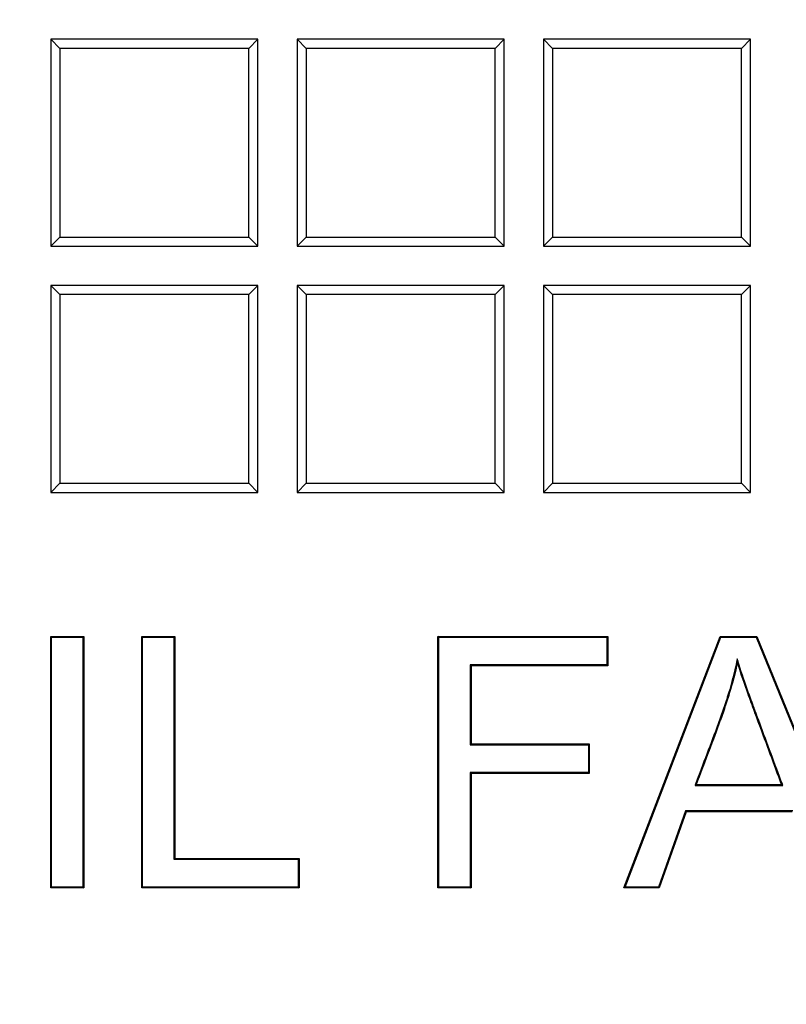
# Model space of a CAD drawing. Units: millimetres. Extents: x 0 to 291, y 0 to 204.
# Drawn here: x 136 to 141, y 38 to 45 of the extents above; entities that cross this region are included whole.
import ezdxf
from ezdxf import colors
from ezdxf.entities.mleader import LeaderData, LeaderLine
from ezdxf.math import Vec2, Vec3

# ---------------------------------------------------------------- set-up
doc = ezdxf.new("R2010")
doc.units = ezdxf.units.MM
doc.layers.add('D-19-3-D400T', color=7, linetype='Continuous')
doc.layers.add('Predeterminado', color=7, linetype='Continuous')

# ---------------------------------------------------------------- blocks, each defined once
blk = doc.blocks.new('_DOT')
at = {"color": 0}
blk.add_line((0, 0), (-1, 0), dxfattribs=at)
at = {"color": 0, "const_width": 0.333}
blk.add_lwpolyline([(-0.1665, 0, 1), (0.1665, 0, 1)], format="xyb", close=True, dxfattribs=at)
blk = doc.blocks.new('SE')
at = {"layer": 'D-19-3-D400T', "color": 7, "linetype": 'Continuous'}
for p, q in [((136.0111, 44.4692), (136.0111, 43.1092)), ((136.0712, 44.4091), (136.0111, 44.4692)), ((137.3711, 44.4692), (136.0111, 44.4692)), ((137.3111, 44.4091), (137.3711, 44.4692)), ((137.3711, 43.1092), (137.3711, 44.4692)), ((137.6287, 44.4692), (137.6287, 43.1092)), ((137.6888, 44.4091), (137.6287, 44.4692)), ((138.9887, 44.4692), (137.6287, 44.4692)), ((138.9287, 44.4091), (138.9887, 44.4692)), ((138.9887, 43.1092), (138.9887, 44.4692)), ((139.2463, 44.4692), (139.2463, 43.1092)), ((139.3064, 44.4091), (139.2463, 44.4692)), ((140.6063, 44.4692), (139.2463, 44.4692)), ((140.5463, 44.4091), (140.6063, 44.4692)), ((140.6063, 43.1092), (140.6063, 44.4692)), ((137.3111, 44.4091), (136.0712, 44.4091)), ((136.0712, 44.4091), (136.0712, 43.1692)), ((137.3111, 43.1692), (137.3111, 44.4091)), ((138.9287, 44.4091), (137.6888, 44.4091)), ((137.6888, 44.4091), (137.6888, 43.1692)), ((138.9287, 43.1692), (138.9287, 44.4091)), ((140.5463, 44.4091), (139.3064, 44.4091)), ((139.3064, 44.4091), (139.3064, 43.1692)), ((140.5463, 43.1692), (140.5463, 44.4091)), ((136.0712, 43.1692), (136.0111, 43.1092)), ((136.0712, 43.1692), (137.3111, 43.1692)), ((137.3111, 43.1692), (137.3711, 43.1092)), ((137.6888, 43.1692), (137.6287, 43.1092)), ((137.6888, 43.1692), (138.9287, 43.1692)), ((138.9287, 43.1692), (138.9887, 43.1092)), ((139.3064, 43.1692), (139.2463, 43.1092)), ((139.3064, 43.1692), (140.5463, 43.1692)), ((140.5463, 43.1692), (140.6063, 43.1092)), ((136.0111, 43.1092), (137.3711, 43.1092)), ((137.6287, 43.1092), (138.9887, 43.1092)), ((139.2463, 43.1092), (140.6063, 43.1092)), ((136.0111, 42.8516), (136.0111, 41.4916)), ((136.0712, 42.7915), (136.0111, 42.8516)), ((137.3711, 42.8516), (136.0111, 42.8516)), ((137.3111, 42.7915), (137.3711, 42.8516)), ((137.3711, 41.4916), (137.3711, 42.8516)), ((137.6287, 42.8516), (137.6287, 41.4916)), ((137.6888, 42.7915), (137.6287, 42.8516)), ((138.9887, 42.8516), (137.6287, 42.8516)), ((138.9287, 42.7915), (138.9887, 42.8516)), ((138.9887, 41.4916), (138.9887, 42.8516)), ((139.2463, 42.8516), (139.2463, 41.4916)), ((139.3064, 42.7915), (139.2463, 42.8516)), ((140.6063, 42.8516), (139.2463, 42.8516)), ((140.5463, 42.7915), (140.6063, 42.8516)), ((140.6063, 41.4916), (140.6063, 42.8516)), ((137.3111, 42.7915), (136.0712, 42.7915)), ((136.0712, 42.7915), (136.0712, 41.5516)), ((137.3111, 41.5516), (137.3111, 42.7915)), ((138.9287, 42.7915), (137.6888, 42.7915)), ((137.6888, 42.7915), (137.6888, 41.5516)), ((138.9287, 41.5516), (138.9287, 42.7915)), ((140.5463, 42.7915), (139.3064, 42.7915)), ((139.3064, 42.7915), (139.3064, 41.5516)), ((140.5463, 41.5516), (140.5463, 42.7915)), ((136.0712, 41.5516), (136.0111, 41.4916)), ((136.0712, 41.5516), (137.3111, 41.5516)), ((137.3111, 41.5516), (137.3711, 41.4916)), ((137.6888, 41.5516), (137.6287, 41.4916)), ((137.6888, 41.5516), (138.9287, 41.5516)), ((138.9287, 41.5516), (138.9887, 41.4916)), ((139.3064, 41.5516), (139.2463, 41.4916)), ((139.3064, 41.5516), (140.5463, 41.5516)), ((140.5463, 41.5516), (140.6063, 41.4916)), ((136.0111, 41.4916), (137.3711, 41.4916)), ((137.6287, 41.4916), (138.9887, 41.4916)), ((139.2463, 41.4916), (140.6063, 41.4916)), ((136.0169, 40.5401), (136.0113, 40.5457)), ((136.0113, 38.8927), (136.0113, 40.5457)), ((136.0113, 40.5457), (136.2281, 40.5457)), ((136.0169, 38.8983), (136.0169, 40.5401)), ((136.0169, 40.5401), (136.2226, 40.5401)), ((136.2226, 40.5401), (136.2281, 40.5457)), ((136.2226, 40.5401), (136.2226, 38.8983)), ((136.2281, 40.5457), (136.2281, 38.8927)), ((136.6145, 40.5401), (136.6089, 40.5457)), ((136.6089, 38.8927), (136.6089, 40.5457)), ((136.6089, 40.5457), (136.8257, 40.5457)), ((136.6145, 38.8983), (136.6145, 40.5401)), ((136.6145, 40.5401), (136.8201, 40.5401)), ((136.8201, 40.5401), (136.8257, 40.5457)), ((136.8201, 40.5401), (136.8201, 39.0808)), ((136.8257, 40.5457), (136.8257, 39.0864)), ((138.5591, 40.5401), (138.5535, 40.5457)), ((138.5535, 38.8927), (138.5535, 40.5457)), ((138.5535, 40.5457), (139.6684, 40.5457)), ((138.5591, 38.8983), (138.5591, 40.5401)), ((138.5591, 40.5401), (139.6628, 40.5401)), ((139.6628, 40.5401), (139.6684, 40.5457)), ((139.6628, 40.5401), (139.6628, 40.3576)), ((139.6684, 40.5457), (139.6684, 40.352)), ((139.7751, 38.8927), (140.4068, 40.5457)), ((139.7832, 38.8983), (140.4106, 40.5401)), ((140.4106, 40.5401), (140.4068, 40.5457)), ((140.4068, 40.5457), (140.6478, 40.5457)), ((140.4106, 40.5401), (140.644, 40.5401)), ((140.644, 40.5401), (140.6478, 40.5457)), ((140.644, 40.5401), (141.3097, 38.8983)), ((140.6478, 40.5457), (141.318, 38.8927)), ((140.5192, 40.3975), (140.5202, 40.3751)), ((139.6628, 40.3576), (138.7658, 40.3576)), ((138.7658, 40.3576), (138.7714, 40.352)), ((138.7658, 40.3576), (138.7658, 39.8335)), ((139.6684, 40.352), (138.7714, 40.352)), ((138.7714, 40.352), (138.7714, 39.8391)), ((139.6628, 40.3576), (139.6684, 40.352)), ((138.7658, 39.8335), (138.7714, 39.8391)), ((138.7658, 39.8335), (139.5417, 39.8335)), ((138.7714, 39.8391), (139.5473, 39.8391)), ((139.5417, 39.8335), (139.5473, 39.8391)), ((139.5417, 39.8335), (139.5417, 39.651)), ((139.5473, 39.8391), (139.5473, 39.6454)), ((138.7658, 39.651), (138.7658, 38.8983)), ((139.5417, 39.651), (138.7658, 39.651)), ((138.7658, 39.651), (138.7714, 39.6454)), ((138.7714, 39.6454), (138.7714, 38.8927)), ((139.5473, 39.6454), (138.7714, 39.6454)), ((139.5417, 39.651), (139.5473, 39.6454)), ((140.2414, 39.5661), (140.2494, 39.5717)), ((140.2414, 39.5661), (140.8176, 39.5661)), ((140.2494, 39.5717), (140.8096, 39.5717)), ((140.8176, 39.5661), (140.8096, 39.5717)), ((140.1795, 39.399), (140.0012, 38.8983)), ((140.1834, 39.3934), (140.0051, 38.8927)), ((140.8839, 39.399), (140.1795, 39.399)), ((140.1795, 39.399), (140.1834, 39.3934)), ((140.88, 39.3934), (140.1834, 39.3934)), ((136.8201, 39.0808), (136.8257, 39.0864)), ((136.8257, 39.0864), (137.6412, 39.0864)), ((137.6356, 39.0808), (137.6412, 39.0864)), ((137.6412, 39.0864), (137.6412, 38.8927)), ((136.8201, 39.0808), (137.6356, 39.0808)), ((137.6356, 39.0808), (137.6356, 38.8983)), ((136.0169, 38.8983), (136.0113, 38.8927)), ((136.2281, 38.8927), (136.0113, 38.8927)), ((136.2226, 38.8983), (136.0169, 38.8983)), ((136.2226, 38.8983), (136.2281, 38.8927)), ((136.6145, 38.8983), (136.6089, 38.8927)), ((137.6412, 38.8927), (136.6089, 38.8927)), ((137.6356, 38.8983), (136.6145, 38.8983)), ((137.6356, 38.8983), (137.6412, 38.8927)), ((138.5591, 38.8983), (138.5535, 38.8927)), ((138.7714, 38.8927), (138.5535, 38.8927)), ((138.7658, 38.8983), (138.5591, 38.8983)), ((138.7658, 38.8983), (138.7714, 38.8927)), ((139.7832, 38.8983), (139.7751, 38.8927)), ((140.0051, 38.8927), (139.7751, 38.8927)), ((140.0012, 38.8983), (139.7832, 38.8983)), ((140.0012, 38.8983), (140.0051, 38.8927))]:
    blk.add_line(p, q, dxfattribs=at)
for points, knots in [([(140.5192, 40.3975), (140.5177, 40.3904), (140.5162, 40.3833), (140.5147, 40.3763), (140.4999, 40.3073), (140.482, 40.2392), (140.4511, 40.1379), (140.4402, 40.1043), (140.4173, 40.0373), (140.4054, 40.0041), (140.3452, 39.838), (140.2935, 39.7063), (140.2442, 39.5737), (140.2433, 39.5711), (140.2423, 39.5686), (140.2414, 39.5661)], [0, 0, 0, 0, 0.024776, 0.024776, 0.024776, 0.266295, 0.266295, 0.387055, 0.387055, 0.507814, 0.507814, 0.990852, 0.990852, 0.990852, 1, 1, 1, 1]), ([(140.8176, 39.5661), (140.8167, 39.5686), (140.8158, 39.5711), (140.8148, 39.5737), (140.7654, 39.7071), (140.716, 39.8406), (140.6604, 39.9908), (140.6542, 40.0075), (140.6473, 40.0262), (140.6465, 40.0283), (140.6455, 40.0309), (140.6453, 40.0315), (140.6449, 40.0327), (140.6446, 40.0334), (140.6439, 40.0353), (140.6435, 40.0365), (140.6411, 40.0429), (140.6393, 40.0479), (140.6337, 40.0629), (140.6301, 40.0728), (140.6122, 40.1215), (140.5989, 40.1583), (140.562, 40.2624), (140.5415, 40.3235), (140.5255, 40.3767), (140.5234, 40.3836), (140.5213, 40.3906), (140.5192, 40.3975)], [0, 0, 0, 0, 0.00902, 0.00902, 0.00902, 0.488874, 0.488874, 0.548856, 0.548856, 0.556354, 0.556354, 0.558228, 0.558228, 0.560102, 0.560102, 0.563851, 0.563851, 0.578847, 0.578847, 0.608838, 0.608838, 0.728801, 0.728801, 0.968729, 0.968729, 0.968729, 1, 1, 1, 1]), ([(140.5202, 40.3751), (140.5053, 40.3059), (140.4873, 40.2377), (140.4565, 40.1362), (140.4455, 40.1025), (140.4225, 40.0354), (140.4107, 40.0022), (140.3504, 39.836), (140.2987, 39.7043), (140.2494, 39.5717)], [0, 0, 0, 0, 0.25, 0.25, 0.375, 0.375, 0.5, 0.5, 1, 1, 1, 1]), ([(140.8096, 39.5717), (140.7602, 39.7052), (140.7108, 39.8387), (140.6552, 39.9888), (140.649, 40.0055), (140.642, 40.0243), (140.6413, 40.0264), (140.6403, 40.029), (140.6401, 40.0295), (140.6396, 40.0308), (140.6394, 40.0314), (140.6387, 40.0333), (140.6382, 40.0346), (140.6359, 40.0409), (140.634, 40.046), (140.6285, 40.061), (140.6249, 40.0709), (140.607, 40.1195), (140.5937, 40.1564), (140.5568, 40.2606), (140.5362, 40.3218), (140.5202, 40.3751)], [0, 0, 0, 0, 0.5, 0.5, 0.5625, 0.5625, 0.570312, 0.570312, 0.572266, 0.572266, 0.574219, 0.574219, 0.578125, 0.578125, 0.59375, 0.59375, 0.625, 0.625, 0.75, 0.75, 1, 1, 1, 1])]:
    blk.add_open_spline(points, degree=3, knots=knots, dxfattribs=at)

msp = doc.modelspace()

# ---------------------------------------------------------------- block references
at = {"layer": 'Predeterminado'}
msp.add_blockref('SE', (0, 0), dxfattribs=at)

# ---------------------------------------------------------------- leaders
at = {"layer": 'Predeterminado', "color": 7, "linetype": 'Continuous'}
ml = msp.add_multileader_mtext('Standard', dxfattribs=at)
ml.set_content('{\\pxsm0.9;\\fArial|b0||i0||c0|p34;\\W1.;A\\P}', color=256)
ml.set_leader_properties()
ml.set_arrow_properties(name='DOT')
ml.build(insert=Vec2(0, 0))
ml.multileader.update_dxf_attribs({"leader_type": 0, "dogleg_length": 0, "arrow_head_size": 3.125})
ctx = ml.context
ctx.base_point, ctx.char_height, ctx.arrow_head_size, ctx.landing_gap_size = Vec3(240.15467, 178.8434), 3.125, 3.125, 1.09375
notes = []
notes.append((ctx, [(0, (0, 0, 0), (0, 0), (1, 0), 1, [])]))
ctx.mtext.insert = Vec3(242.15467, 180.4059)
for ctx, leaders in notes:
    for number, flags, end, landing, length, lines in leaders:
        leader = LeaderData()
        leader.index, (leader.has_last_leader_line, leader.has_dogleg_vector, leader.attachment_direction) = number, flags
        leader.last_leader_point, leader.dogleg_vector, leader.dogleg_length = Vec3(end), Vec3(landing), length
        for number, points, colour, breaks in lines:
            line = LeaderLine()
            line.index, line.vertices, line.color, line.breaks = number, Vec3.list(points), colors.encode_raw_color(colour), breaks
            leader.lines.append(line)
        ctx.leaders.append(leader)

doc.saveas('drawing.dxf')
